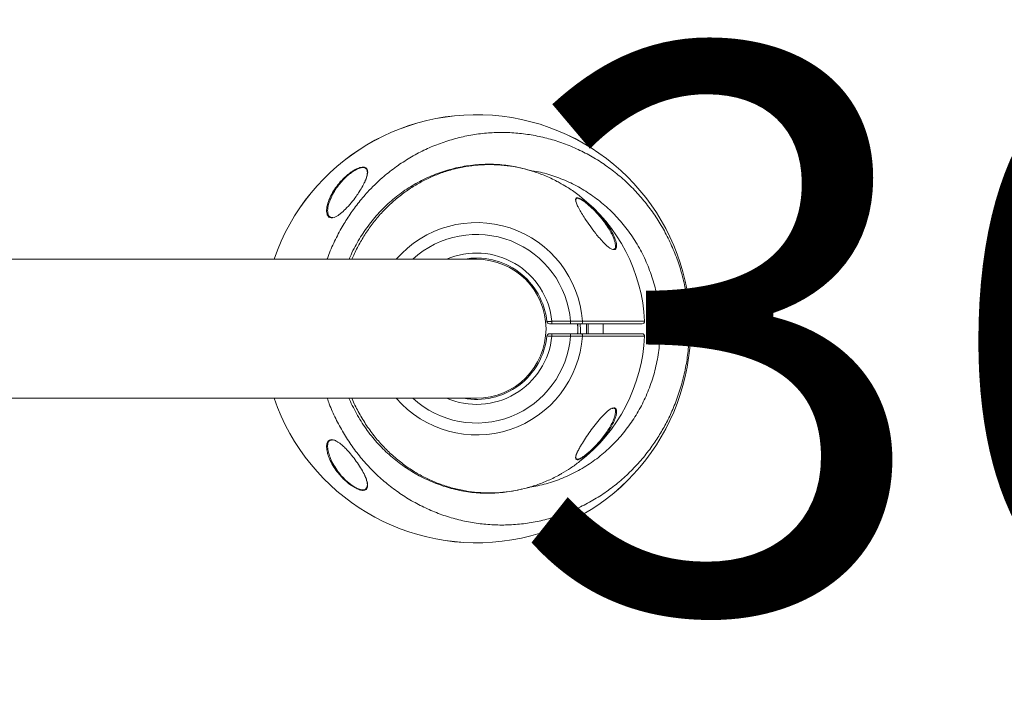
# Model space of a CAD drawing. Units: centimetres. Extents: x -33170 to 45380, y -486 to 396.
# Drawn here: x -254 to -191, y 93 to 136 of the extents above; entities that cross this region are included whole.
import ezdxf

# ---------------------------------------------------------------- set-up
doc = ezdxf.new("R2010")
doc.units = ezdxf.units.CM
doc.header["$MEASUREMENT"] = 0
doc.header["$PDMODE"] = 34
doc.header["$PDSIZE"] = -1
doc.linetypes.add('SLD-Solid', pattern=[0])
doc.layers.add('SPRAY ZONE', color=7, linetype='Continuous', true_color=0x00a9c7, plot=False)
doc.styles.add('Vortex annotative', font='arial.ttf')
doc.dimstyles.new('Vortex PRODUCT', dxfattribs={"dimtxt": 1, "dimasz": 0.125, "dimexe": 0, "dimexo": 0, "dimgap": 0.125, "dimtad": 0, "dimtih": 1, "dimtoh": 1, "dimzin": 12, "dimdsep": 46, "dimtxsty": 'Vortex annotative', "dimcen": 0, "dimadec": 0, "dimazin": 0, "dimtfac": 1, "dimtofl": 0, "dimtmove": 0, "dimatfit": 3, "dimfxl": 1, "dimfrac": 1, "dimtolj": 1, "dimtzin": 12, "dimlwd": 18, "dimarcsym": 0})

# ---------------------------------------------------------------- blocks, each defined once
blk = doc.blocks.new('*D54')
at = {"layer": 'Defpoints', "color": 0, "transparency": 16777216}
for p in [(-193.976, 298.903), (-106.625, 298.903), (-193.976, -66.857)]:
    blk.add_point(p, dxfattribs=at)
at = {"layer": 'SPRAY ZONE', "color": 0, "lineweight": -2, "transparency": 16777216}
for p, q in [((-193.976, 298.903), (-106.625, 298.903)), ((-193.976, -66.857), (-106.625, -66.857))]:
    blk.add_line(p, q, dxfattribs=at)
at = {"layer": 'SPRAY ZONE', "color": 0, "lineweight": 18, "transparency": 16777216}
for p, q in [((-106.625, 294.403), (-106.625, 138.915)), ((-106.625, -62.357), (-106.625, 93.13))]:
    blk.add_line(p, q, dxfattribs=at)
at = {"layer": 'SPRAY ZONE', "color": 0, "transparency": 16777216}
for points in [[(-107.375, 294.403), (-105.875, 294.403), (-106.625, 298.903)], [(-107.375, -62.357), (-105.875, -62.357), (-106.625, -66.857)]]:
    blk.add_solid(points, dxfattribs=at)
at = {"layer": 'SPRAY ZONE', "color": 0, "transparency": 16777216, "insert": (-106.625, 116.023), "char_height": 36, "attachment_point": 5, "style": 'Vortex annotative'}
blk.add_mtext('\\A1;365.76 cm', dxfattribs=at)

msp = doc.modelspace()

# ---------------------------------------------------------------- linework, layer by layer
at = {"color": 7, "linetype": 'SLD-Solid', "lineweight": 18}
for p, q in [((-224.456, 120.468), (-590.216, 120.468)), ((-219.638, 116.34), (-219.638, 116.499)), ((-219.638, 116.499), (-218.443, 116.499)), ((-218.443, 116.34), (-219.638, 116.34)), ((-218.443, 116.34), (-218.443, 116.499)), ((-219.638, 115.546), (-219.638, 115.705)), ((-219.638, 115.705), (-218.443, 115.705)), ((-218.443, 115.546), (-219.638, 115.546)), ((-218.443, 115.546), (-218.443, 115.705)), ((-590.216, 111.578), (-224.456, 111.578))]:
    msp.add_line(p, q, dxfattribs=at)
at = {"color": 7, "linetype": 'SLD-Solid', "lineweight": 18, "flags": 128}
for points in [[(-217.984, 116.341), (-217.973, 115.933), (-217.979, 115.705)], [(-217.815, 115.704), (-217.809, 115.933), (-217.819, 116.341)], [(-217.733, 116.34), (-217.722, 116.343), (-217.712, 116.353), (-217.702, 116.368), (-217.694, 116.388), (-217.687, 116.413), (-217.682, 116.441), (-217.679, 116.471), (-217.679, 116.503)], [(-217.43, 116.341), (-217.42, 115.932), (-217.425, 115.704)], [(-217.679, 115.542), (-217.679, 115.574), (-217.682, 115.604), (-217.687, 115.633), (-217.694, 115.657), (-217.702, 115.678), (-217.712, 115.693), (-217.722, 115.702), (-217.733, 115.705)]]:
    msp.add_lwpolyline(points, dxfattribs=at)
at = {"color": 7, "linetype": 'SLD-Solid', "lineweight": 18}
for centre, radius, start, end in [((-224.456, 116.023), 13.696, 198.93881, 161.06119), ((-224.456, 116.023), 13.695, 198.93914, 161.06086), ((-224.456, 116.023), 10.758, 2.57523, 52.23475), ((-224.456, 116.023), 6.795, 4.05169, 139.1429), ((-224.456, 116.023), 6.033, 4.52806, 132.5369), ((-224.456, 116.023), 4.842, 5.64478, 113.35984), ((-224.456, 116.023), 4.524, 5.83678, 100.74824), ((-224.456, 116.023), 4.445, 270, 90), ((-219.798, 116.499), 0.159, 185.83678, 270), ((-213.868, 116.499), 0.159, 269.99004, 2.61145), ((-224.456, 116.023), 6.795, 220.8571, 355.94831), ((-224.456, 116.023), 6.033, 227.4631, 355.47194), ((-224.456, 116.023), 4.842, 246.64016, 354.35522), ((-224.456, 116.023), 4.524, 259.25176, 354.16322), ((-219.798, 115.546), 0.159, 90, 174.16322), ((-224.456, 116.023), 10.758, 307.76245, 357.42332), ((-213.868, 115.546), 0.159, 356.91824, 90.01024)]:
    msp.add_arc(centre, radius, start, end, dxfattribs=at)
for points, knots in [([(-234.01, 120.468), (-234.005, 120.483), (-233.894, 120.836), (-233.601, 121.5), (-233.142, 122.418), (-232.621, 123.263), (-232.058, 124.04), (-231.503, 124.694), (-230.976, 125.237), (-230.402, 125.767), (-229.696, 126.333), (-228.842, 126.904), (-227.945, 127.398), (-227.014, 127.81), (-226.055, 128.135), (-225.075, 128.375), (-224.079, 128.529), (-223.076, 128.594), (-222.072, 128.57), (-221.073, 128.458), (-220.087, 128.26), (-219.12, 127.977), (-218.18, 127.608), (-217.27, 127.159), (-216.4, 126.632), (-215.574, 126.032), (-214.799, 125.359), (-214.079, 124.618), (-213.42, 123.818), (-212.826, 122.963), (-212.304, 122.056), (-211.856, 121.102), (-211.484, 120.114), (-211.193, 119.095), (-210.987, 118.052), (-210.866, 116.991), (-210.83, 115.923), (-210.881, 114.855), (-211.02, 113.795), (-211.245, 112.748), (-211.554, 111.724), (-211.925, 110.782), (-212.343, 109.924), (-212.792, 109.145), (-213.32, 108.362), (-213.939, 107.585), (-214.652, 106.828), (-215.423, 106.136), (-216.247, 105.514), (-217.12, 104.969), (-218.036, 104.502), (-218.986, 104.116), (-219.961, 103.816), (-220.954, 103.606), (-221.96, 103.484), (-222.972, 103.45), (-223.979, 103.505), (-224.975, 103.65), (-225.954, 103.881), (-226.911, 104.196), (-227.836, 104.593), (-228.724, 105.07), (-229.57, 105.622), (-230.369, 106.245), (-231.115, 106.934), (-231.802, 107.687), (-232.427, 108.498), (-232.987, 109.359), (-233.473, 110.269), (-233.812, 111.011), (-233.962, 111.458), (-234.002, 111.578)], [0, 0, 0, 0, 0.000687, 0.016086, 0.031431, 0.045419, 0.059427, 0.073415, 0.083079, 0.092743, 0.107888, 0.123088, 0.138289, 0.153433, 0.16845, 0.18352, 0.198591, 0.213607, 0.22858, 0.243607, 0.258634, 0.273608, 0.28862, 0.303686, 0.318753, 0.333766, 0.348875, 0.364038, 0.379201, 0.394311, 0.409542, 0.424826, 0.440111, 0.455342, 0.470683, 0.486078, 0.501473, 0.516813, 0.532215, 0.547672, 0.563129, 0.57853, 0.591585, 0.604657, 0.617712, 0.632908, 0.648158, 0.663408, 0.678604, 0.693809, 0.709069, 0.72433, 0.739534, 0.754626, 0.769773, 0.784919, 0.80001, 0.814981, 0.830005, 0.845029, 0.86, 0.874903, 0.889859, 0.904815, 0.919718, 0.93464, 0.949613, 0.964586, 0.979509, 0.994551, 1, 1, 1, 1]), ([(-233.173, 125.416), (-233.172, 125.417), (-233.099, 125.5), (-232.945, 125.661), (-232.716, 125.866), (-232.496, 126.034), (-232.258, 126.188), (-232.032, 126.299), (-231.841, 126.353), (-231.679, 126.374), (-231.597, 126.344), (-231.546, 126.324)], [0, 0, 0, 0, 0.00146, 0.151751, 0.301849, 0.412076, 0.522153, 0.688865, 0.773284, 0.857636, 1, 1, 1, 1]), ([(-231.529, 126.257), (-231.539, 126.27), (-231.577, 126.323), (-231.693, 126.341), (-231.843, 126.325), (-231.937, 126.297), (-232.081, 126.244), (-232.251, 126.159), (-232.48, 126.005), (-232.693, 125.837), (-232.917, 125.632), (-233.062, 125.471), (-233.135, 125.39)], [0, 0, 0, 0, 0.047542, 0.182108, 0.260151, 0.338259, 0.341747, 0.500071, 0.605174, 0.710427, 0.855118, 1, 1, 1, 1]), ([(-220.966, 126.129), (-221.06, 126.159), (-221.328, 126.244), (-221.776, 126.351), (-222.308, 126.45), (-222.839, 126.516), (-223.37, 126.549), (-223.902, 126.551), (-224.437, 126.522), (-224.973, 126.462), (-225.509, 126.371), (-226.041, 126.248), (-226.568, 126.094), (-227.088, 125.91), (-227.597, 125.696), (-228.093, 125.453), (-228.575, 125.182), (-229.039, 124.885), (-229.484, 124.562), (-229.908, 124.216), (-230.31, 123.847), (-230.693, 123.454), (-231.057, 123.038), (-231.401, 122.597), (-231.723, 122.135), (-232.024, 121.652), (-232.298, 121.149), (-232.494, 120.753), (-232.589, 120.521), (-232.612, 120.468)], [0, 0, 0, 0, 0.020989, 0.059655, 0.097984, 0.135951, 0.173528, 0.211227, 0.249236, 0.287529, 0.326075, 0.364828, 0.403737, 0.442749, 0.481803, 0.520823, 0.559755, 0.598555, 0.637183, 0.675612, 0.713697, 0.751871, 0.790553, 0.829503, 0.868726, 0.908218, 0.947964, 0.98794, 1, 1, 1, 1]), ([(-219.036, 125.295), (-219.126, 125.349), (-219.465, 125.551), (-220.089, 125.83), (-220.884, 126.121), (-221.687, 126.33), (-222.496, 126.468), (-223.322, 126.533), (-224.145, 126.524), (-224.95, 126.441), (-225.74, 126.29), (-226.522, 126.068), (-227.28, 125.777), (-228.003, 125.425), (-228.694, 125.014), (-229.355, 124.54), (-229.977, 124.008), (-230.551, 123.428), (-231.079, 122.8), (-231.561, 122.124), (-231.988, 121.401), (-232.276, 120.846), (-232.402, 120.526), (-232.425, 120.468)], [0, 0, 0, 0, 0.019593, 0.073392, 0.12719, 0.177973, 0.228755, 0.281083, 0.333411, 0.383162, 0.432914, 0.484138, 0.535362, 0.584713, 0.634064, 0.68482, 0.735577, 0.785358, 0.835141, 0.886276, 0.937412, 0.988634, 1, 1, 1, 1]), ([(-231.657, 125.317), (-231.627, 125.378), (-231.556, 125.522), (-231.484, 125.734), (-231.442, 125.929), (-231.44, 126.079), (-231.46, 126.191), (-231.507, 126.236), (-231.529, 126.257)], [0, 0, 0, 0, 0.156052, 0.368691, 0.580965, 0.72763, 0.87406, 1, 1, 1, 1]), ([(-231.546, 126.324), (-231.51, 126.293), (-231.446, 126.238), (-231.422, 126.107), (-231.416, 126.019), (-231.428, 125.964), (-231.429, 125.959)], [0, 0, 0, 0, 0.391209, 0.680633, 0.970501, 1, 1, 1, 1]), ([(-221.194, 105.854), (-220.838, 105.916), (-220.119, 106.043), (-219.07, 106.395), (-218.055, 106.861), (-217.098, 107.444), (-216.212, 108.136), (-215.406, 108.926), (-214.697, 109.794), (-214.094, 110.726), (-213.587, 111.724), (-213.184, 112.793), (-212.894, 113.919), (-212.727, 115.07), (-212.688, 116.232), (-212.774, 117.39), (-212.982, 118.528), (-213.313, 119.631), (-213.758, 120.688), (-214.311, 121.684), (-214.969, 122.606), (-215.717, 123.445), (-216.549, 124.192), (-217.456, 124.834), (-218.423, 125.37), (-219.441, 125.785), (-220.32, 126.049), (-220.862, 126.127), (-221.045, 126.153)], [0, 0, 0, 0, 0.038387, 0.077694, 0.11713, 0.156438, 0.195733, 0.235154, 0.27445, 0.312436, 0.350422, 0.390286, 0.430278, 0.470143, 0.509855, 0.549692, 0.589404, 0.628819, 0.668357, 0.707771, 0.746849, 0.786049, 0.825125, 0.863938, 0.902871, 0.941682, 0.980402, 1, 1, 1, 1]), ([(-234.036, 123.429), (-234.043, 123.499), (-234.056, 123.639), (-234.013, 123.918), (-233.913, 124.253), (-233.729, 124.643), (-233.488, 125.037), (-233.278, 125.29), (-233.173, 125.416)], [0, 0, 0, 0, 0.121703, 0.243651, 0.430687, 0.617892, 0.809043, 1, 1, 1, 1]), ([(-233.135, 125.39), (-233.237, 125.263), (-233.442, 125.011), (-233.59, 124.748), (-233.665, 124.616)], [0, 0, 0, 0, 0.499748, 1, 1, 1, 1]), ([(-231.429, 125.959), (-231.44, 125.894), (-231.464, 125.758), (-231.565, 125.491), (-231.724, 125.165), (-231.934, 124.816), (-232.184, 124.45), (-232.473, 124.071), (-232.808, 123.697), (-233.097, 123.43), (-233.317, 123.271), (-233.493, 123.168), (-233.603, 123.141), (-233.661, 123.127)], [0, 0, 0, 0, 0.074255, 0.154297, 0.270802, 0.387453, 0.478715, 0.60779, 0.736571, 0.839024, 0.891045, 0.942905, 1, 1, 1, 1]), ([(-217.869, 124.526), (-217.876, 124.533), (-218.099, 124.722), (-218.488, 124.984), (-218.884, 125.209), (-219.036, 125.295)], [0, 0, 0, 0, 0.021739, 0.62392, 1, 1, 1, 1]), ([(-233.665, 124.616), (-233.732, 124.475), (-233.868, 124.195), (-233.958, 123.85), (-233.986, 123.589), (-233.978, 123.421), (-233.941, 123.291), (-233.903, 123.206), (-233.861, 123.178), (-233.848, 123.169)], [0, 0, 0, 0, 0.256179, 0.512006, 0.643259, 0.77432, 0.867635, 0.960757, 1, 1, 1, 1]), ([(-215.665, 121.096), (-215.686, 121.093), (-215.745, 121.085), (-215.856, 121.141), (-215.992, 121.229), (-216.137, 121.347), (-216.346, 121.548), (-216.581, 121.808), (-216.877, 122.171), (-217.198, 122.599), (-217.496, 123.036), (-217.737, 123.416), (-217.9, 123.699), (-218.013, 123.925), (-218.08, 124.084), (-218.114, 124.207), (-218.131, 124.289), (-218.117, 124.314), (-218.113, 124.322)], [0, 0, 0, 0, 0.028646, 0.078691, 0.10167, 0.154162, 0.206835, 0.288297, 0.369931, 0.491813, 0.613712, 0.701434, 0.789028, 0.844763, 0.90042, 0.941856, 0.983235, 1, 1, 1, 1]), ([(-218.113, 124.322), (-218.107, 124.348), (-218.092, 124.411), (-217.983, 124.417), (-217.865, 124.366), (-217.81, 124.341)], [0, 0, 0, 0, 0.284344, 0.667247, 1, 1, 1, 1]), ([(-218.07, 124.356), (-218.087, 124.331), (-218.115, 124.29), (-218.099, 124.178), (-218.065, 124.057), (-218.022, 123.956), (-217.998, 123.899)], [0, 0, 0, 0, 0.310245, 0.518276, 0.726614, 1, 1, 1, 1]), ([(-217.804, 124.311), (-217.856, 124.334), (-217.968, 124.384), (-218.057, 124.391), (-218.07, 124.358), (-218.07, 124.356)], [0, 0, 0, 0, 0.45155, 0.97005, 1, 1, 1, 1]), ([(-217.81, 124.341), (-217.807, 124.34), (-217.763, 124.317), (-217.671, 124.264), (-217.513, 124.156), (-217.329, 124.014), (-217.096, 123.814), (-216.839, 123.569), (-216.541, 123.253), (-216.244, 122.896), (-215.963, 122.503), (-215.732, 122.111), (-215.592, 121.794), (-215.52, 121.555), (-215.495, 121.402), (-215.492, 121.274), (-215.51, 121.214), (-215.519, 121.183)], [0, 0, 0, 0, 0.00334, 0.045599, 0.087916, 0.14628, 0.204735, 0.288112, 0.371606, 0.479616, 0.587684, 0.696862, 0.80588, 0.860718, 0.915496, 0.957786, 1, 1, 1, 1]), ([(-215.835, 122.141), (-215.897, 122.254), (-216.028, 122.496), (-216.292, 122.871), (-216.578, 123.226), (-216.866, 123.541), (-217.114, 123.785), (-217.339, 123.984), (-217.518, 124.127), (-217.676, 124.238), (-217.762, 124.287), (-217.804, 124.311)], [0, 0, 0, 0, 0.139749, 0.29856, 0.457287, 0.579727, 0.701994, 0.787313, 0.872496, 0.9363, 1, 1, 1, 1]), ([(-233.661, 123.127), (-233.667, 123.125), (-233.737, 123.103), (-233.843, 123.13), (-233.948, 123.204), (-234.009, 123.31), (-234.027, 123.389), (-234.036, 123.429)], [0, 0, 0, 0, 0.022936, 0.302064, 0.568377, 0.783981, 1, 1, 1, 1]), ([(-233.645, 123.145), (-233.675, 123.143), (-233.736, 123.139), (-233.809, 123.157), (-233.845, 123.184), (-233.861, 123.197)], [0, 0, 0, 0, 0.330881, 0.690803, 1, 1, 1, 1]), ([(-215.642, 121.106), (-215.622, 121.123), (-215.583, 121.158), (-215.566, 121.258), (-215.566, 121.382), (-215.592, 121.535), (-215.663, 121.773), (-215.741, 121.978), (-215.826, 122.125), (-215.835, 122.141)], [0, 0, 0, 0, 0.113342, 0.23067, 0.348218, 0.50136, 0.654676, 0.960784, 1, 1, 1, 1]), ([(-215.626, 121.134), (-215.631, 121.129), (-215.647, 121.114), (-215.675, 121.112), (-215.693, 121.11)], [0, 0, 0, 0, 0.355833, 1, 1, 1, 1]), ([(-215.519, 121.183), (-215.539, 121.146), (-215.568, 121.09), (-215.641, 121.095), (-215.665, 121.096)], [0, 0, 0, 0, 0.665763, 1, 1, 1, 1]), ([(-219.956, 116.483), (-219.952, 116.483), (-219.945, 116.483), (-219.891, 116.486), (-219.811, 116.49), (-219.721, 116.495), (-219.662, 116.498), (-219.638, 116.499)], [0, 0, 0, 0, 0.213711, 0.427241, 0.640999, 0.855577, 1, 1, 1, 1]), ([(-219.638, 116.34), (-219.65, 116.34), (-219.68, 116.34), (-219.725, 116.34), (-219.765, 116.34), (-219.792, 116.34), (-219.796, 116.34), (-219.798, 116.34)], [0, 0, 0, 0, 0.144685, 0.359529, 0.573356, 0.786677, 1, 1, 1, 1]), ([(-218.443, 116.499), (-218.336, 116.499), (-218.076, 116.501), (-217.826, 116.502), (-217.679, 116.503)], [0, 0, 0, 0, 0.408684, 1, 1, 1, 1]), ([(-217.733, 116.34), (-217.847, 116.34), (-218.078, 116.34), (-218.32, 116.34), (-218.443, 116.34)], [0, 0, 0, 0, 0.492327, 1, 1, 1, 1]), ([(-217.998, 116.34), (-217.994, 116.274), (-217.979, 116.067), (-217.978, 115.854), (-217.99, 115.709), (-217.99, 115.705)], [0, 0, 0, 0, 0.310765, 0.983412, 1, 1, 1, 1]), ([(-213.873, 116.34), (-213.872, 116.34), (-213.861, 116.34), (-213.913, 116.34), (-214.031, 116.34), (-214.231, 116.34), (-214.497, 116.34), (-214.829, 116.34), (-215.224, 116.34), (-215.675, 116.34), (-216.235, 116.34), (-216.915, 116.34), (-217.46, 116.34), (-217.733, 116.34)], [0, 0, 0, 0, 0.014072, 0.106572, 0.198778, 0.290975, 0.383465, 0.475662, 0.56788, 0.660391, 0.75261, 0.876305, 1, 1, 1, 1]), ([(-217.679, 116.503), (-217.401, 116.503), (-216.982, 116.504), (-216.463, 116.504), (-216.075, 116.504), (-215.699, 116.505), (-215.337, 116.505), (-215.003, 116.505), (-214.703, 116.505), (-214.442, 116.506), (-214.218, 116.506), (-214.031, 116.506), (-213.885, 116.506), (-213.783, 116.506), (-213.72, 116.506), (-213.713, 116.506), (-213.71, 116.506)], [0, 0, 0, 0, 0.121662, 0.183934, 0.246206, 0.314121, 0.382037, 0.451922, 0.521807, 0.589707, 0.657607, 0.727477, 0.797348, 0.865254, 0.93316, 1, 1, 1, 1]), ([(-219.638, 115.546), (-219.674, 115.548), (-219.746, 115.552), (-219.841, 115.557), (-219.913, 115.56), (-219.95, 115.562), (-219.954, 115.562), (-219.956, 115.562)], [0, 0, 0, 0, 0.215676, 0.431511, 0.647138, 0.861988, 1, 1, 1, 1]), ([(-219.798, 115.705), (-219.797, 115.705), (-219.795, 115.705), (-219.776, 115.705), (-219.74, 115.705), (-219.692, 115.705), (-219.656, 115.705), (-219.638, 115.705)], [0, 0, 0, 0, 0.137768, 0.352332, 0.567915, 0.783952, 1, 1, 1, 1]), ([(-218.443, 115.705), (-218.324, 115.705), (-218.081, 115.705), (-217.85, 115.705), (-217.733, 115.705)], [0, 0, 0, 0, 0.492339, 1, 1, 1, 1]), ([(-217.679, 115.542), (-217.78, 115.543), (-218.028, 115.544), (-218.289, 115.546), (-218.443, 115.546)], [0, 0, 0, 0, 0.408702, 1, 1, 1, 1]), ([(-217.733, 115.705), (-217.46, 115.705), (-216.915, 115.705), (-216.235, 115.705), (-215.675, 115.705), (-215.224, 115.705), (-214.829, 115.705), (-214.497, 115.705), (-214.231, 115.705), (-214.031, 115.705), (-213.913, 115.705), (-213.861, 115.705), (-213.872, 115.705), (-213.874, 115.705)], [0, 0, 0, 0, 0.123097, 0.246193, 0.337966, 0.430028, 0.521801, 0.613551, 0.705594, 0.797344, 0.889104, 0.981156, 1, 1, 1, 1]), ([(-213.716, 115.539), (-213.714, 115.539), (-213.702, 115.539), (-213.755, 115.539), (-213.877, 115.539), (-214.082, 115.539), (-214.355, 115.54), (-214.696, 115.54), (-215.102, 115.54), (-215.566, 115.54), (-216.037, 115.541), (-216.539, 115.541), (-217.066, 115.542), (-217.475, 115.542), (-217.679, 115.542)], [0, 0, 0, 0, 0.018837, 0.11088, 0.20263, 0.29437, 0.386403, 0.478144, 0.569903, 0.661956, 0.753717, 0.821346, 0.910673, 1, 1, 1, 1]), ([(-232.616, 111.578), (-232.606, 111.552), (-232.523, 111.347), (-232.341, 110.976), (-232.07, 110.466), (-231.771, 109.977), (-231.448, 109.507), (-231.104, 109.062), (-230.739, 108.643), (-230.354, 108.247), (-229.946, 107.872), (-229.517, 107.519), (-229.069, 107.19), (-228.602, 106.886), (-228.119, 106.61), (-227.623, 106.362), (-227.116, 106.143), (-226.599, 105.955), (-226.076, 105.799), (-225.548, 105.674), (-225.018, 105.581), (-224.487, 105.521), (-223.957, 105.493), (-223.426, 105.496), (-222.892, 105.53), (-222.356, 105.597), (-221.9, 105.675), (-221.626, 105.744), (-221.528, 105.768)], [0, 0, 0, 0, 0.005868, 0.047836, 0.089599, 0.131143, 0.172468, 0.213586, 0.253705, 0.293932, 0.334388, 0.375034, 0.41582, 0.456693, 0.497584, 0.538421, 0.579143, 0.619699, 0.66004, 0.700134, 0.739955, 0.779486, 0.818608, 0.85783, 0.897421, 0.937364, 0.977628, 1, 1, 1, 1]), ([(-232.429, 111.578), (-232.424, 111.565), (-232.312, 111.27), (-232.025, 110.713), (-231.563, 109.919), (-231.033, 109.183), (-230.458, 108.515), (-229.838, 107.908), (-229.161, 107.355), (-228.448, 106.874), (-227.715, 106.47), (-226.963, 106.137), (-226.178, 105.87), (-225.378, 105.676), (-224.58, 105.558), (-223.78, 105.509), (-222.971, 105.531), (-222.167, 105.624), (-221.382, 105.787), (-220.612, 106.014), (-219.86, 106.316), (-219.322, 106.568), (-219.05, 106.736), (-219.012, 106.759)], [0, 0, 0, 0, 0.002492, 0.057233, 0.113686, 0.170138, 0.222819, 0.2755, 0.329855, 0.384208, 0.434792, 0.485375, 0.537505, 0.589634, 0.639191, 0.688748, 0.73976, 0.790772, 0.84028, 0.889788, 0.940705, 0.991623, 1, 1, 1, 1]), ([(-218.111, 107.724), (-218.116, 107.742), (-218.129, 107.785), (-218.1, 107.898), (-218.043, 108.054), (-217.945, 108.26), (-217.782, 108.554), (-217.559, 108.915), (-217.272, 109.339), (-216.957, 109.772), (-216.623, 110.191), (-216.334, 110.512), (-216.1, 110.732), (-215.925, 110.863), (-215.801, 110.941), (-215.754, 110.945), (-215.753, 110.945)], [0, 0, 0, 0, 0.037081, 0.085074, 0.133145, 0.205101, 0.277193, 0.387587, 0.498127, 0.612908, 0.727553, 0.834313, 0.888614, 0.942703, 0.998799, 1, 1, 1, 1]), ([(-215.939, 109.711), (-215.938, 109.714), (-215.864, 109.829), (-215.754, 110.055), (-215.637, 110.34), (-215.578, 110.572), (-215.561, 110.727), (-215.574, 110.84), (-215.596, 110.908), (-215.625, 110.931), (-215.634, 110.938)], [0, 0, 0, 0, 0.006174, 0.235339, 0.470048, 0.61663, 0.766453, 0.859101, 0.954, 1, 1, 1, 1]), ([(-215.774, 110.924), (-215.761, 110.928), (-215.724, 110.939), (-215.675, 110.938), (-215.64, 110.928), (-215.626, 110.912), (-215.623, 110.908)], [0, 0, 0, 0, 0.178947, 0.517914, 0.87754, 1, 1, 1, 1]), ([(-215.753, 110.945), (-215.704, 110.955), (-215.642, 110.967), (-215.6, 110.948), (-215.591, 110.944)], [0, 0, 0, 0, 0.789884, 1, 1, 1, 1]), ([(-215.591, 110.944), (-215.571, 110.93), (-215.536, 110.906), (-215.52, 110.859), (-215.514, 110.838)], [0, 0, 0, 0, 0.561037, 1, 1, 1, 1]), ([(-215.514, 110.838), (-215.511, 110.832), (-215.497, 110.801), (-215.492, 110.707), (-215.505, 110.554), (-215.567, 110.322), (-215.684, 110.036), (-215.869, 109.694), (-216.1, 109.344), (-216.366, 108.998), (-216.655, 108.667), (-216.928, 108.389), (-217.177, 108.159), (-217.377, 107.993), (-217.554, 107.86), (-217.735, 107.739), (-217.887, 107.665), (-217.993, 107.631), (-218.017, 107.642), (-218.023, 107.644)], [0, 0, 0, 0, 0.0087096, 0.0444891, 0.1005554, 0.1567314, 0.2440788, 0.3315382, 0.4220726, 0.5125972, 0.5974856, 0.682275, 0.7402194, 0.7980887, 0.8407622, 0.8833791, 0.9500416, 0.9874035, 1, 1, 1, 1]), ([(-218.063, 107.694), (-218.043, 107.681), (-218.007, 107.658), (-217.881, 107.693), (-217.732, 107.77), (-217.557, 107.89), (-217.387, 108.021), (-217.194, 108.188), (-216.954, 108.415), (-216.689, 108.693), (-216.411, 109.021), (-216.153, 109.364), (-216.011, 109.596), (-215.939, 109.711)], [0, 0, 0, 0, 0.069046, 0.121512, 0.215426, 0.275056, 0.33629, 0.417809, 0.501318, 0.621055, 0.744026, 0.872297, 1, 1, 1, 1]), ([(-231.602, 105.697), (-231.635, 105.69), (-231.695, 105.677), (-231.811, 105.687), (-231.94, 105.718), (-232.137, 105.794), (-232.37, 105.924), (-232.622, 106.104), (-232.87, 106.313), (-233.127, 106.569), (-233.405, 106.901), (-233.659, 107.277), (-233.859, 107.666), (-233.991, 108.03), (-234.041, 108.305), (-234.054, 108.469), (-234.046, 108.522), (-234.046, 108.526)], [0, 0, 0, 0, 0.040135, 0.071438, 0.111299, 0.151201, 0.230068, 0.290614, 0.351253, 0.438372, 0.525617, 0.639499, 0.753428, 0.849462, 0.945358, 0.996344, 1, 1, 1, 1]), ([(-234.046, 108.526), (-234.041, 108.573), (-234.033, 108.659), (-233.993, 108.767), (-233.926, 108.864), (-233.833, 108.921), (-233.749, 108.925), (-233.723, 108.926)], [0, 0, 0, 0, 0.223634, 0.411428, 0.598892, 0.872379, 1, 1, 1, 1]), ([(-233.836, 108.88), (-233.852, 108.872), (-233.921, 108.835), (-233.96, 108.704), (-233.985, 108.539), (-233.978, 108.328), (-233.926, 108.052), (-233.794, 107.69), (-233.682, 107.436), (-233.593, 107.3), (-233.592, 107.299)], [0, 0, 0, 0, 0.041878, 0.18293, 0.284398, 0.385991, 0.577855, 0.769998, 0.998208, 1, 1, 1, 1]), ([(-233.855, 108.857), (-233.841, 108.868), (-233.816, 108.887), (-233.781, 108.896), (-233.766, 108.9)], [0, 0, 0, 0, 0.542572, 1, 1, 1, 1]), ([(-233.766, 108.9), (-233.753, 108.902), (-233.717, 108.909), (-233.673, 108.903), (-233.644, 108.899)], [0, 0, 0, 0, 0.358165, 1, 1, 1, 1]), ([(-233.664, 108.918), (-233.65, 108.917), (-233.579, 108.909), (-233.448, 108.851), (-233.285, 108.753), (-233.107, 108.62), (-232.907, 108.441), (-232.645, 108.17), (-232.361, 107.833), (-232.068, 107.433), (-231.808, 107.029), (-231.622, 106.678), (-231.501, 106.396), (-231.464, 106.255), (-231.447, 106.187)], [0, 0, 0, 0, 0.0153623, 0.0769319, 0.1245623, 0.1722843, 0.2500242, 0.3279304, 0.4538038, 0.5798236, 0.7103452, 0.8407302, 0.9240285, 1, 1, 1, 1]), ([(-217.981, 108.176), (-218, 108.138), (-218.042, 108.049), (-218.084, 107.926), (-218.111, 107.797), (-218.113, 107.706), (-218.071, 107.696), (-218.063, 107.694)], [0, 0, 0, 0, 0.165616, 0.384835, 0.609462, 0.925655, 1, 1, 1, 1]), ([(-218.023, 107.644), (-218.056, 107.646), (-218.107, 107.65), (-218.11, 107.704), (-218.111, 107.724)], [0, 0, 0, 0, 0.636239, 1, 1, 1, 1]), ([(-233.592, 107.299), (-233.509, 107.164), (-233.361, 106.926), (-233.09, 106.597), (-232.842, 106.341), (-232.602, 106.132), (-232.359, 105.953), (-232.133, 105.823), (-231.943, 105.748), (-231.818, 105.716), (-231.678, 105.704), (-231.595, 105.732), (-231.539, 105.762), (-231.534, 105.773), (-231.532, 105.776)], [0, 0, 0, 0, 0.166657, 0.295068, 0.423292, 0.51215, 0.600864, 0.715825, 0.773721, 0.831551, 0.876875, 0.975204, 0.992933, 1, 1, 1, 1]), ([(-219.012, 106.759), (-218.817, 106.872), (-218.422, 107.102), (-218.056, 107.38), (-217.871, 107.521)], [0, 0, 0, 0, 0.4922316, 1, 1, 1, 1]), ([(-231.532, 105.776), (-231.5, 105.818), (-231.445, 105.889), (-231.438, 106.043), (-231.458, 106.211), (-231.521, 106.419), (-231.578, 106.576), (-231.621, 106.661), (-231.621, 106.661)], [0, 0, 0, 0, 0.2287018, 0.3916791, 0.5549058, 0.7768757, 0.9991349, 1, 1, 1, 1]), ([(-231.447, 106.187), (-231.445, 106.181), (-231.427, 106.119), (-231.419, 106.015), (-231.428, 105.858), (-231.488, 105.745), (-231.573, 105.709), (-231.602, 105.697)], [0, 0, 0, 0, 0.0268334, 0.2553317, 0.4834936, 0.8264261, 1, 1, 1, 1])]:
    msp.add_open_spline(points, degree=3, knots=knots, dxfattribs=at)
for points in [[(-217.313, 116.34), (-217.313, 115.705)], [(-216.36, 115.705), (-216.36, 116.34)], [(-233.723, 108.926), (-233.664, 108.918)]]:
    msp.add_open_spline(points, degree=1, dxfattribs=at)

# ---------------------------------------------------------------- dimensions: what is measured, and where the dimension line sits
at = {"layer": 'SPRAY ZONE'}
dim = msp.add_linear_dim(base=(-106.625, 298.903), p1=(-193.976, -66.857), p2=(-193.976, 298.903), angle=90, dimstyle='Vortex PRODUCT', override={"dimscale": 36, "dimpost": ' cm'}, dxfattribs=at)
dim.commit()
dim.dimension.update_dxf_attribs({"geometry": '*D54', "text_midpoint": (-106.625, 116.023)})

doc.saveas('drawing.dxf')
